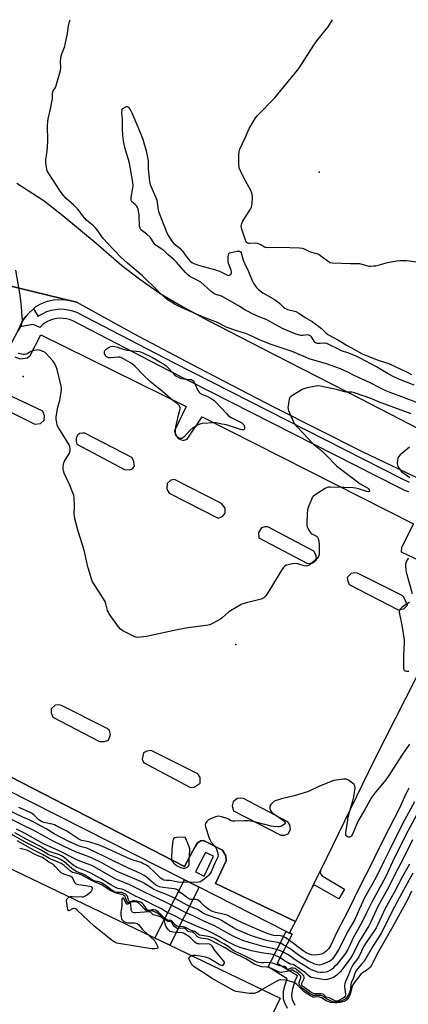
# Model space of a CAD drawing. Units: inches. Extents: x 1237769 to 1243769, y 553453 to 557454.
# Drawn here: x 1239367 to 1239589, y 556890 to 557453 of the extents above; entities that cross this region are included whole.
import ezdxf

# ---------------------------------------------------------------- set-up
doc = ezdxf.new("R2010")
doc.units = ezdxf.units.IN
doc.header["$MEASUREMENT"] = 0
for name, color, linetype in [('BLDG-Footprint', 5, 'Continuous'), ('ELEV-Spot Elevation', 7, 'Continuous'), ('TRANS-Non Street Sidewalk', 7, 'Continuous'), ('TRANS-Parking Lot', 4, 'Continuous'), ('TRANS-Road', 130, 'Continuous'), ('TRANS-Street Sidewalk', 7, 'Continuous'), ('Undefined', 1, 'Continuous')]:
    doc.layers.add(name, color=color, linetype=linetype)

msp = doc.modelspace()

# ---------------------------------------------------------------- linework, layer by layer
at = {"layer": 'BLDG-Footprint', "elevation": 510.49}
msp.add_lwpolyline([(1239227.25, 557032.37), (1239516.07, 556893.53), (1239500.66, 556861.47), (1239489.78, 556866.7), (1239475.65, 556837.3), (1239472.72, 556831.21), (1239459.71, 556804.15), (1239467.25, 556800.52), (1239454.27, 556773.52), (1239120.88, 556933.79)], dxfattribs=at)
at = {"layer": 'ELEV-Spot Elevation'}
for p in [(1239538.35, 557366.06, 532.57), (1239369.18, 557249.28, 527.58), (1239490.72, 557095.99, 527.8)]:
    msp.add_point(p, dxfattribs=at)
at = {"layer": 'TRANS-Non Street Sidewalk'}
for points in [[(1239534.69, 556957.54), (1239539.09, 556966.58), (1239539.07, 556965.37), (1239539.36, 556964.48), (1239540.18, 556963.52), (1239552.96, 556955.98), (1239549.64, 556950.51), (1239536.85, 556957.76), (1239536.19, 556957.98), (1239535.52, 556957.98)], [(1239469.8, 556957.06), (1239452.94, 556923.88), (1239444.39, 556927.99), (1239461.35, 556961.36)]]:
    msp.add_lwpolyline(points, close=True, dxfattribs=at)
msp.add_lwpolyline([(1239520.24, 556887.77), (1239518.63, 556891.22), (1239518.07, 556893), (1239517.94, 556895.05), (1239518.05, 556897.3), (1239518.64, 556900.09), (1239520.04, 556904.7), (1239509.27, 556911.56), (1239519.51, 556931.8), (1239521.34, 556930.87), (1239521.46, 556931.1), (1239523.07, 556930.22), (1239514.33, 556913.62), (1239526, 556906.57), (1239524.55, 556903.33), (1239523.21, 556898.91), (1239522.74, 556896.68), (1239522.66, 556895.09), (1239522.74, 556893.88), (1239523.04, 556892.93), (1239524.57, 556889.64)], dxfattribs=at)
at = {"layer": 'TRANS-Parking Lot'}
for points in [[(1239333.82, 557307.77, 0), (1239399.65, 557291.77, 0), (1239392.67, 557293.2, 0), (1239386.6, 557292.9, 0), (1239382.88, 557292.09, 0), (1239379.06, 557290.58, 0), (1239376.13, 557289.02, 0), (1239375.01, 557287.91, 0), (1239372.49, 557285.41, 0), (1239370.96, 557283.68, 0), (1239369.19, 557281.66, 0), (1239367.21, 557277.73, 0), (1239361.6, 557266.58, 0)], [(1239364.44, 557260.49, 0), (1239367.47, 557259.32, 0), (1239371.71, 557259.9, 0), (1239373.09, 557261.27, 0), (1239379.3, 557273.07, 0), (1239462.34, 557232.1, 0), (1239455.73, 557218.16, 0), (1239456.06, 557216.38, 0), (1239457.88, 557213.69, 0), (1239460.57, 557212.64, 0), (1239462.98, 557213.48, 0), (1239471.43, 557226.27, 0), (1239592.37, 557164.88, 0), (1239585.57, 557151.47, 0), (1239585.28, 557148.9, 0), (1239597.3, 557143.3, 0)], [(1239361.77, 557228.99, 0), (1239375.87, 557221.99, 0), (1239379.01, 557222.4, 0), (1239381.24, 557224.19, 0), (1239381.4, 557226.8, 0), (1239380.45, 557229.36, 0), (1239349.25, 557244.09, 0)], [(1239605.43, 557099.97, 0), (1239570.04, 557030.18, 0), (1239539.09, 556966.58, 0), (1239534.69, 556957.54, 0), (1239524.91, 556937.43, 0), (1239479.12, 556959.29, 0), (1239485.29, 556972.23, 0), (1239485.12, 556975.09, 0), (1239483.18, 556978.29, 0), (1239472.21, 556983.78, 0), (1239470.84, 556983.66, 0), (1239468.94, 556982.52, 0), (1239467.72, 556980.56, 0), (1239466.23, 556977.87, 0), (1239461.44, 556968.98, 0), (1239318.43, 557042.54, 0)]]:
    msp.add_polyline3d(points, dxfattribs=at)
for points in [[(1239427.09, 557195.97, 0), (1239430.22, 557195.93, 0), (1239431.96, 557196.7, 0), (1239432.74, 557198.07, 0), (1239432.27, 557201.17, 0), (1239431.34, 557202.92, 0), (1239404.49, 557216.84, 0), (1239403.14, 557216.81, 0), (1239401.5, 557216.59, 0), (1239400.48, 557215.88, 0), (1239399.45, 557214.24, 0), (1239399.45, 557212.05, 0), (1239399.82, 557210.55, 0)], [(1239452.65, 557182.54, 0), (1239480.59, 557168.2, 0), (1239483.15, 557169.11, 0), (1239484.73, 557171.14, 0), (1239484.69, 557173.85, 0), (1239482.49, 557176.69, 0), (1239455.66, 557190.26, 0), (1239453.59, 557190.02, 0), (1239451.55, 557188.09, 0), (1239451.36, 557184.8, 0)], [(1239503.99, 557156.89, 0), (1239531.66, 557142.29, 0), (1239534.82, 557142.64, 0), (1239536.88, 557144.3, 0), (1239536.79, 557146.93, 0), (1239535.42, 557149.41, 0), (1239509.09, 557163.32, 0), (1239507.32, 557163.32, 0), (1239505.52, 557162.75, 0), (1239503.77, 557160.03, 0)], [(1239555.65, 557130.29, 0), (1239583.52, 557115.68, 0), (1239586.92, 557116.29, 0), (1239588.9, 557118.53, 0), (1239586.91, 557122.98, 0), (1239585.93, 557123.98, 0), (1239560.25, 557136.79, 0), (1239558.89, 557137, 0), (1239556.67, 557136.47, 0), (1239554.49, 557134.27, 0), (1239554.74, 557132.09, 0)], [(1239412.86, 557040.45, 0), (1239415.63, 557040.39, 0), (1239417.99, 557041.29, 0), (1239419.05, 557044.41, 0), (1239418.63, 557046.72, 0), (1239417.25, 557047.83, 0), (1239391.02, 557061.03, 0), (1239389.59, 557061.51, 0), (1239387.41, 557061.15, 0), (1239385.25, 557059.05, 0), (1239385.22, 557056.92, 0), (1239386.18, 557054.31, 0)], [(1239437.98, 557028.51, 0), (1239464.91, 557014.12, 0), (1239466.89, 557014.32, 0), (1239470.36, 557016.52, 0), (1239470.37, 557019.85, 0), (1239468.95, 557021.96, 0), (1239442.27, 557035.24, 0), (1239439.81, 557035, 0), (1239437.94, 557033.86, 0), (1239437.2, 557030.29, 0)], [(1239516.5, 556986.92, 0), (1239518.65, 556986.89, 0), (1239520.6, 556987.69, 0), (1239522.03, 556990.18, 0), (1239521.7, 556992.69, 0), (1239520.48, 556994.51, 0), (1239495.12, 557007.85, 0), (1239493.4, 557008, 0), (1239491.52, 557007.75, 0), (1239489.23, 557005.98, 0), (1239488.61, 557003.7, 0), (1239489.51, 557000.77, 0)]]:
    msp.add_polyline3d(points, close=True, dxfattribs=at)
at = {"layer": 'TRANS-Road'}
for points in [[(1239365.56, 557359.78), (1239381.13, 557349.84), (1239391.9, 557341.42), (1239410.85, 557325.62), (1239425.46, 557313.02), (1239435.86, 557305), (1239447.44, 557296.78), (1239459.82, 557289.58), (1239474.57, 557281.49), (1239512.71, 557261.84), (1239561.9, 557236.7), (1239623.49, 557204.85)], [(1239944.55, 557069.97), (1239922.9, 557075.23), (1239886.79, 557080.07), (1239858.61, 557083.84), (1239833.37, 557087.27), (1239820.54, 557089.1), (1239794.17, 557095.47), (1239778.75, 557100.96), (1239762.82, 557106.67), (1239741.6, 557115.67), (1239713.95, 557130.03), (1239680.49, 557146.78), (1239656.74, 557158.8), (1239600.81, 557188.14), (1239563.15, 557206.1), (1239512.91, 557231.58), (1239469.23, 557254.2), (1239432.45, 557273.57), (1239399.65, 557291.77), (1239333.82, 557307.77)]]:
    msp.add_lwpolyline(points, dxfattribs=at)
at = {"layer": 'TRANS-Street Sidewalk'}
msp.add_lwpolyline([(1239589.68, 557183.3), (1239587.87, 557183.87), (1239582.83, 557186.23), (1239452.65, 557252.55), (1239397.49, 557281.09), (1239395.75, 557281.77), (1239393.93, 557282.23), (1239392.08, 557282.49), (1239390.21, 557282.54), (1239388.35, 557282.38), (1239386.51, 557282), (1239384.73, 557281.42), (1239383.03, 557280.64), (1239381.43, 557279.68), (1239379.95, 557278.54), (1239378.61, 557277.23), (1239374.96, 557279.06), (1239367.21, 557277.73), (1239369.19, 557281.66), (1239370.96, 557283.68), (1239372.49, 557285.41), (1239375.01, 557287.91), (1239377.67, 557283.67), (1239377.79, 557283.61), (1239378.41, 557284.09), (1239380.54, 557285.37), (1239382.79, 557286.4), (1239385.15, 557287.17), (1239387.58, 557287.67), (1239390.04, 557287.89), (1239392.52, 557287.82), (1239394.98, 557287.48), (1239397.38, 557286.86), (1239399.69, 557285.97), (1239455.09, 557257.3), (1239585.17, 557191.03), (1239589.81, 557188.86)], dxfattribs=at)
msp.add_polyline3d([(1239318.43, 557042.54, 0), (1239461.44, 556968.98, 0), (1239466.23, 556977.87, 0), (1239467.72, 556980.56, 0), (1239468.94, 556982.52, 0), (1239470.84, 556983.66, 0), (1239472.21, 556983.78, 0), (1239483.18, 556978.29, 0), (1239485.12, 556975.09, 0), (1239485.29, 556972.23, 0), (1239479.12, 556959.29, 0), (1239524.91, 556937.43, 0), (1239521.46, 556931.1, 0), (1239521.34, 556930.87, 0), (1239519.51, 556931.8, 0), (1239469.8, 556957.06, 0), (1239461.35, 556961.36, 0), (1239403.93, 556990.54, 0), (1239298.66, 557043.61, 0)], dxfattribs=at)
msp.add_polyline3d([(1239467.79, 556965.96, 0), (1239472.72, 556963.49, 0), (1239477.98, 556974.76, 0), (1239473.47, 556976.91, 0)], close=True, dxfattribs=at)
at = {"layer": 'Undefined'}
for points, elevation in [([(1239594.27, 557314.59), (1239588.43, 557315.37), (1239586.64, 557315.44), (1239584.56, 557315.41), (1239582.81, 557315.19), (1239577.31, 557314.21), (1239570.59, 557312.46), (1239569.46, 557312.29), (1239568.03, 557312.2), (1239567.18, 557312.23), (1239566.52, 557312.35), (1239562.97, 557313.41), (1239561.72, 557313.63), (1239556.26, 557313.64), (1239545.92, 557314.08), (1239544.8, 557314.3), (1239544.06, 557314.68), (1239539.43, 557318.19), (1239538.22, 557318.96), (1239537.17, 557319.34), (1239533.53, 557320.34), (1239529.97, 557322.13), (1239528.93, 557322.54), (1239527.21, 557322.75), (1239516.03, 557323.14), (1239509.45, 557322.95), (1239508.27, 557322.99), (1239507.71, 557323.1), (1239507.19, 557323.31), (1239504.7, 557324.81), (1239503.25, 557325.38), (1239501.94, 557325.5), (1239498.58, 557325.27), (1239498.04, 557325.31), (1239497.39, 557325.53), (1239496.85, 557325.97), (1239496.23, 557327.25), (1239494.11, 557333.49), (1239493.92, 557334.35), (1239493.91, 557335.17), (1239494.26, 557336.78), (1239494.81, 557338.09), (1239496.27, 557340.59), (1239499.08, 557344.92), (1239499.73, 557346.2), (1239499.93, 557347.02), (1239500.11, 557348.45), (1239500.37, 557351.34), (1239500.36, 557352.49), (1239499.99, 557354.14), (1239499.39, 557355.73), (1239495.26, 557362.87), (1239493.4, 557366.9), (1239492.76, 557368.54), (1239492.6, 557369.39), (1239492.54, 557370.55), (1239492.49, 557376.11), (1239492.62, 557377.84), (1239493.12, 557379.22), (1239496.18, 557385.73), (1239498.45, 557391.05), (1239500.6, 557394.94), (1239501.97, 557397.22), (1239503.11, 557398.56), (1239513.12, 557408.77), (1239526.09, 557424.48), (1239527.19, 557426.06), (1239535.46, 557438.88), (1239537.69, 557441.97), (1239543.49, 557449.22), (1239545.99, 557453.37)], 532), ([(1239592.71, 557244.29), (1239584.02, 557247.77), (1239581.07, 557249.1), (1239577.95, 557250.69), (1239573.68, 557253.33), (1239571.13, 557254.75), (1239561.88, 557259.71), (1239559.94, 557260.66), (1239555.29, 557262.52), (1239551.18, 557263.95), (1239548.62, 557265.21), (1239544.75, 557267.27), (1239542.71, 557268.1), (1239541.93, 557268.3), (1239541.4, 557268.35), (1239539.04, 557268.07), (1239537.98, 557268.05), (1239537.31, 557268.16), (1239536.85, 557268.34), (1239536.13, 557268.8), (1239535.5, 557269.39), (1239533.99, 557271.96), (1239533.63, 557272.33), (1239532.98, 557272.74), (1239532.5, 557272.92), (1239531.97, 557273), (1239529.1, 557272.68), (1239527.97, 557272.71), (1239527.14, 557272.86), (1239524.72, 557273.66), (1239517.75, 557276.57), (1239513.17, 557278.92), (1239508.56, 557281.61), (1239507.24, 557282.21), (1239503.24, 557283.78), (1239499.58, 557285.43), (1239497.73, 557286.36), (1239495.91, 557287.39), (1239492.64, 557289.56), (1239483.7, 557294.68), (1239482.66, 557295.13), (1239479.43, 557296.22), (1239478.12, 557296.83), (1239476.75, 557297.87), (1239470.68, 557303.2), (1239468.7, 557304.4), (1239465.56, 557305.86), (1239464.36, 557306.63), (1239463.23, 557307.49), (1239462.03, 557308.69), (1239456.8, 557314.7), (1239455.35, 557316.16), (1239454.23, 557317.15), (1239452.02, 557318.89), (1239450.26, 557320.81), (1239449.62, 557321.39), (1239445.74, 557323.81), (1239444.63, 557324.64), (1239444.08, 557325.28), (1239442.61, 557327.79), (1239441.75, 557328.93), (1239439.82, 557330.76), (1239436.96, 557332.87), (1239436.33, 557333.58), (1239436, 557334.27), (1239435.72, 557335.27), (1239435.61, 557336.11), (1239435.57, 557340.25), (1239435.43, 557341.99), (1239435.21, 557343.71), (1239434.9, 557344.98), (1239434.51, 557345.97), (1239433.96, 557346.89), (1239433.24, 557347.67), (1239431.36, 557349.26), (1239431.09, 557349.65), (1239430.88, 557350.27), (1239430.86, 557350.81), (1239430.95, 557351.65), (1239431.97, 557357.09), (1239432.01, 557358.52), (1239431.94, 557360.23), (1239431.4, 557363.66), (1239429.92, 557371.23), (1239429.38, 557373.36), (1239428.22, 557377.05), (1239427.31, 557380.32), (1239426.57, 557384.04), (1239426.24, 557387.14), (1239425.97, 557390.98), (1239425.88, 557396.36), (1239425.67, 557400.19), (1239425.72, 557401.65), (1239425.85, 557402.47), (1239427.82, 557403.55), (1239428.39, 557403.7), (1239428.62, 557403.68), (1239429.04, 557403.46), (1239429.43, 557403.09), (1239430.33, 557401.94), (1239431.28, 557400.09), (1239434.82, 557392.02), (1239437.56, 557384.94), (1239438.18, 557383.01), (1239439.47, 557378.4), (1239440.45, 557373.8), (1239440.61, 557372.44), (1239440.67, 557368.14), (1239441.5, 557360.86), (1239441.87, 557359.05), (1239442.36, 557357.69), (1239444.8, 557352.08), (1239445.51, 557350.22), (1239445.8, 557348.89), (1239446.36, 557344.34), (1239446.86, 557342.64), (1239451.35, 557331.54), (1239452.2, 557329.76), (1239453.33, 557327.85), (1239454.14, 557326.7), (1239455.35, 557325.39), (1239458.68, 557322.63), (1239459.97, 557321.43), (1239460.55, 557320.69), (1239461.98, 557318.41), (1239462.68, 557317.45), (1239464.45, 557315.44), (1239465.53, 557314.51), (1239466.72, 557313.9), (1239470.03, 557312.69), (1239478.51, 557310.39), (1239481.36, 557309.44), (1239482.94, 557308.79), (1239485.71, 557307.34), (1239486.48, 557307.13), (1239487.22, 557307.28), (1239487.86, 557307.69), (1239488.13, 557308.09), (1239488.28, 557308.83), (1239488.26, 557309.36), (1239488.09, 557310.09), (1239486.89, 557312.91), (1239486.57, 557313.99), (1239486.48, 557315.16), (1239486.47, 557317.83), (1239486.52, 557318.68), (1239486.7, 557319.43), (1239486.82, 557319.62), (1239487.19, 557319.91), (1239488.19, 557320.26), (1239491.59, 557320.99), (1239492.4, 557321.05), (1239492.89, 557320.97), (1239493.39, 557320.62), (1239493.79, 557320.04), (1239494.08, 557319.23), (1239494.74, 557316.62), (1239495.2, 557315.27), (1239495.88, 557313.71), (1239497.98, 557309.34), (1239500.08, 557304.24), (1239501.15, 557302.23), (1239502.54, 557300.11), (1239503.64, 557299), (1239506.28, 557297.05), (1239512.8, 557293.26), (1239514.69, 557292), (1239516, 557290.97), (1239517.97, 557288.99), (1239518.87, 557288.3), (1239519.63, 557287.89), (1239520.4, 557287.62), (1239525, 557286.43), (1239526.71, 557285.57), (1239530.47, 557283.02), (1239534.45, 557280.63), (1239536.46, 557279.22), (1239539.75, 557276.72), (1239542.2, 557274.22), (1239543.38, 557273.27), (1239549.1, 557270.3), (1239551.38, 557268.99), (1239554.07, 557267.27), (1239556.85, 557265.61), (1239563.1, 557262.22), (1239564.87, 557261.43), (1239572.06, 557258.63), (1239576.38, 557257.34), (1239578.16, 557256.69), (1239581.78, 557254.9), (1239588.65, 557251.76), (1239591.12, 557250.49)], 532), ([(1239591.89, 556965.11), (1239585.57, 556953.35), (1239580.12, 556943.4), (1239575.57, 556934.06), (1239573.59, 556930.49), (1239568.94, 556923.05), (1239564.59, 556915.4), (1239564.16, 556914.79), (1239562.54, 556913.03), (1239560.46, 556910.59), (1239559.76, 556909.67), (1239559.37, 556909), (1239558.86, 556907.77), (1239557.94, 556904.92), (1239556.76, 556902.29), (1239556.53, 556901.25), (1239556.31, 556898.99), (1239556.13, 556897.94), (1239555.77, 556896.91), (1239555.1, 556895.57), (1239554.18, 556894.1), (1239553.66, 556893.5), (1239553.19, 556893.1), (1239551.36, 556892.16), (1239549.44, 556891.47), (1239548.61, 556891.34), (1239547.78, 556891.31), (1239546.33, 556891.56), (1239545.25, 556891.96), (1239542.64, 556893.19), (1239540.31, 556894.71), (1239539.61, 556895.06), (1239538.83, 556895.18), (1239536.09, 556895.1), (1239535.08, 556895.2), (1239534.06, 556895.62), (1239532.36, 556896.67), (1239528.96, 556899.2), (1239528.04, 556900.1), (1239527.38, 556900.92), (1239526.95, 556901.82), (1239526.89, 556902.5), (1239527.09, 556903.21), (1239527.95, 556905.22), (1239527.97, 556905.69), (1239527.86, 556906.1), (1239527.43, 556906.72), (1239526.42, 556907.63), (1239525.28, 556908.44), (1239524.08, 556909.13), (1239523.1, 556909.53), (1239522.34, 556909.57), (1239520.01, 556908.89), (1239517.76, 556908.4), (1239517.16, 556908.32), (1239516.62, 556908.36), (1239515.81, 556908.55), (1239514.75, 556908.92), (1239511.13, 556910.62), (1239509.51, 556911.19), (1239508.42, 556911.4), (1239505.68, 556911.54), (1239503.44, 556912.23), (1239501.3, 556913.14), (1239498, 556915.22), (1239496.4, 556916.14), (1239489.09, 556919.67), (1239487.87, 556920.38), (1239484.75, 556922.43), (1239479.21, 556925.2), (1239476.32, 556926.86), (1239474.94, 556927.34), (1239470.84, 556927.86), (1239469.5, 556928.22), (1239468.84, 556928.69), (1239467.34, 556930.47), (1239466.73, 556930.99), (1239465.99, 556931.29), (1239464.33, 556931.55), (1239463.57, 556931.79), (1239463.18, 556932.08), (1239462.13, 556933.14), (1239461.55, 556933.5), (1239460.53, 556933.66), (1239457.77, 556933.44), (1239457.25, 556933.54), (1239456.77, 556933.74), (1239455.87, 556934.32), (1239455.3, 556934.86), (1239455, 556935.3), (1239454.44, 556936.57), (1239454.18, 556936.95), (1239453.84, 556937.22), (1239453.28, 556937.37), (1239452.14, 556937.43), (1239451.46, 556937.69), (1239449.06, 556939.69), (1239446.89, 556941.38), (1239445.18, 556942.56), (1239443.92, 556943.26), (1239442.9, 556943.49), (1239440.55, 556943.29), (1239440.08, 556943.36), (1239439.62, 556943.59), (1239438.58, 556944.49), (1239436.26, 556947.03), (1239435.42, 556947.71), (1239434.5, 556948.27), (1239433.54, 556948.63), (1239432.54, 556948.77), (1239431.44, 556948.61), (1239429.71, 556948.07), (1239429.35, 556948.05), (1239429.17, 556948.12), (1239428.86, 556948.43), (1239428.46, 556949.1), (1239427.76, 556950.99), (1239427.4, 556951.69), (1239426.92, 556952.22), (1239426.32, 556952.63), (1239425.38, 556952.99), (1239422.35, 556953.65), (1239421.03, 556954.15), (1239418.89, 556955.26), (1239414.41, 556958.26), (1239413.14, 556958.85), (1239409.9, 556960.1), (1239408.65, 556960.67), (1239403.18, 556963.76), (1239401.37, 556964.51), (1239398.27, 556965.26), (1239397.47, 556965.54), (1239396.3, 556966.34), (1239392.54, 556969.54), (1239390.9, 556970.69), (1239389.83, 556971.2), (1239385.46, 556972.9), (1239383.91, 556973.61), (1239380.15, 556975.84), (1239375.26, 556978.27), (1239365.7, 556983.55)], 514), ([(1239395.5, 556951.49), (1239396.14, 556951.73), (1239397.23, 556951.85), (1239402.88, 556951.52), (1239403.43, 556951.56), (1239403.96, 556951.73), (1239404.73, 556952.13), (1239406.24, 556953.12), (1239407.91, 556954.41), (1239408.27, 556954.85), (1239408.64, 556955.58), (1239408.8, 556956.32), (1239408.73, 556956.71), (1239408.55, 556956.98), (1239408.28, 556957.2), (1239407.38, 556957.53), (1239400.95, 556958.42), (1239400.12, 556958.61), (1239399.61, 556958.8), (1239399.22, 556959.07), (1239398.88, 556959.45), (1239397.8, 556961.82), (1239397.54, 556962.25), (1239397.13, 556962.73), (1239396.05, 556963.34), (1239392.46, 556964.6), (1239390.93, 556965.35), (1239390.06, 556966.12), (1239387.49, 556968.98), (1239386.44, 556970), (1239383.91, 556971.5), (1239380.16, 556973.98), (1239379.13, 556974.5), (1239376.48, 556975.63), (1239371.74, 556978.02), (1239370.63, 556978.39), (1239367.95, 556978.94), (1239367.19, 556979.22)], 512), ([(1239440.7, 556929.76), (1239443.8, 556926.99), (1239444.55, 556926.17), (1239445.26, 556924.93), (1239445.98, 556923.39), (1239446.18, 556922.7), (1239446.13, 556922.34), (1239446.01, 556922.21), (1239445.39, 556921.96), (1239444.57, 556921.84), (1239443.69, 556921.8), (1239442.49, 556921.91), (1239423.96, 556924.79), (1239422.72, 556925.05), (1239421.88, 556925.38), (1239421.18, 556925.79), (1239420.23, 556926.48), (1239409.8, 556934.74), (1239400.06, 556943.91), (1239399.19, 556944.64), (1239398.51, 556944.97), (1239398.05, 556944.95), (1239397.33, 556944.64), (1239395.7, 556943.66), (1239395.32, 556943.55), (1239395.03, 556943.67), (1239394.76, 556944.25), (1239394.59, 556945.06), (1239394.1, 556948.01), (1239393.99, 556949.44), (1239394.08, 556949.96), (1239394.3, 556950.4), (1239394.81, 556950.98), (1239395.5, 556951.49)], 512), ([(1239465.41, 556917.88), (1239466.45, 556918.23), (1239467.81, 556918.24), (1239471.6, 556917.71), (1239473.26, 556917.29), (1239474.86, 556916.74), (1239475.9, 556916.28), (1239480.8, 556913.22), (1239481.86, 556912.7), (1239482.65, 556912.44), (1239483.14, 556912.39), (1239483.54, 556912.52), (1239483.98, 556913), (1239484.25, 556913.63), (1239484.24, 556914.27), (1239483.93, 556914.85), (1239480.09, 556919.35), (1239479.04, 556920.73), (1239477.24, 556923.36), (1239476.69, 556924), (1239476.3, 556924.31), (1239475.71, 556924.56), (1239474.88, 556924.68), (1239470.19, 556924.53), (1239469.33, 556924.61), (1239468.84, 556924.74), (1239468.15, 556925.03), (1239467.36, 556925.57), (1239465, 556927.88), (1239463.62, 556929.03), (1239462.39, 556929.82), (1239460.77, 556930.72), (1239459.8, 556931), (1239457.65, 556931.11), (1239454.81, 556931.43), (1239454, 556931.57), (1239453.26, 556931.83), (1239452.81, 556932.15), (1239452.22, 556932.76), (1239451, 556934.4), (1239450.57, 556935.44), (1239450, 556937.87), (1239449.64, 556938.57), (1239449.23, 556939.05), (1239448.3, 556939.66), (1239446.61, 556940.43), (1239443.59, 556941.28), (1239443.14, 556941.57), (1239441.99, 556942.71), (1239441.57, 556942.98), (1239441.19, 556943.08), (1239440.69, 556943.08), (1239438.47, 556942.78), (1239433.42, 556942.47), (1239432.57, 556942.5), (1239432.06, 556942.64), (1239431.67, 556942.89), (1239431.35, 556943.24), (1239431.01, 556943.93), (1239430.85, 556944.8), (1239430.64, 556947.13), (1239430.45, 556947.75), (1239430.33, 556947.86), (1239430.04, 556947.87), (1239429.08, 556947.36), (1239428.7, 556947.3), (1239428.54, 556947.37), (1239427.97, 556948.08), (1239426.64, 556950.54), (1239426.3, 556950.86), (1239426, 556950.93), (1239425.88, 556950.88), (1239425.72, 556950.6), (1239425.66, 556950.15), (1239425.61, 556946.49), (1239425.12, 556943.97), (1239424.99, 556942.79), (1239425.03, 556941.36), (1239425.16, 556939.95), (1239425.35, 556939.16), (1239425.6, 556938.69), (1239426.16, 556938.07), (1239426.81, 556937.52), (1239427.52, 556937.05), (1239428.02, 556936.83), (1239428.84, 556936.69), (1239432.84, 556936.62), (1239433.65, 556936.51), (1239434.4, 556936.26), (1239435.23, 556935.56), (1239437.47, 556932.9), (1239440.7, 556929.76)], 512), ([(1239591.22, 556954.76), (1239588.87, 556949.79), (1239584.7, 556942.31), (1239579.8, 556933.27), (1239571.48, 556918.58), (1239568.27, 556912.31), (1239567.54, 556911.25), (1239566.78, 556910.52), (1239565.46, 556909.52), (1239563.16, 556908.01), (1239562.29, 556907.28), (1239558.36, 556902.34), (1239557.68, 556901.2), (1239557.24, 556900.23), (1239556.39, 556896.69), (1239555.96, 556895.39), (1239555.34, 556894.19), (1239554.55, 556893.05), (1239553.97, 556892.44), (1239553.52, 556892.08), (1239552.8, 556891.69), (1239552.04, 556891.41), (1239550.41, 556891.09), (1239548.45, 556890.9), (1239547.33, 556890.87), (1239545.04, 556891.2), (1239543.38, 556891.65), (1239542.51, 556892.07), (1239539.78, 556893.74), (1239538.67, 556894.23), (1239537.76, 556894.3), (1239535.69, 556894.08), (1239534.92, 556894.18), (1239533.39, 556894.92), (1239530.91, 556896.46), (1239529.84, 556897.22), (1239528.26, 556898.67), (1239525.67, 556901.46), (1239524.73, 556902.2), (1239523.96, 556902.55), (1239522.86, 556902.89), (1239520.05, 556903.65), (1239518.94, 556903.86), (1239516.41, 556904.08), (1239515.87, 556904.02), (1239515.35, 556903.85), (1239513.81, 556903.05), (1239505.74, 556898.49)], 512), ([(1239505.74, 556898.49), (1239503.33, 556897.08), (1239502.28, 556896.57), (1239501.44, 556896.33), (1239500, 556896.19), (1239498.58, 556896.27), (1239492.13, 556897.17), (1239491.01, 556897.38), (1239489.83, 556897.84), (1239476.83, 556905.12), (1239472.13, 556908.21), (1239468.68, 556910.37), (1239466.76, 556911.76), (1239465.9, 556912.57), (1239465.41, 556913.25), (1239464.32, 556915.25), (1239463.97, 556916.22), (1239463.98, 556916.65), (1239464.19, 556917.02), (1239464.75, 556917.49), (1239465.41, 556917.88)], 512)]:
    msp.add_lwpolyline(points, dxfattribs=dict(at, elevation=elevation))
for points, elevation in [([(1239494.67, 557218.67), (1239494.16, 557218.7), (1239493.36, 557218.9), (1239485.35, 557221.58), (1239482.86, 557222), (1239480.31, 557222.64), (1239479.44, 557222.72), (1239478.28, 557222.71), (1239471.56, 557222.37), (1239470.71, 557222.22), (1239469.61, 557221.79), (1239467.48, 557220.7), (1239466.21, 557219.92), (1239464.56, 557218.42), (1239461.19, 557214.78), (1239460.34, 557214.04), (1239459.9, 557213.82), (1239459.25, 557213.7), (1239458.79, 557213.77), (1239458.06, 557214.11), (1239457.18, 557214.78), (1239456.66, 557215.39), (1239456.29, 557216.34), (1239456.2, 557217.41), (1239456.26, 557218.78), (1239456.54, 557220.48), (1239457.91, 557227.09), (1239458.72, 557230), (1239458.87, 557230.83), (1239458.87, 557231.37), (1239458.74, 557231.89), (1239458.5, 557232.38), (1239458.02, 557233.06), (1239457.41, 557233.64), (1239454.69, 557235.56), (1239448.69, 557240.78), (1239445.19, 557243.52), (1239441.82, 557246.32), (1239437.81, 557250.23), (1239433.27, 557254.92), (1239431.74, 557256.22), (1239430.6, 557257), (1239426.49, 557259.45), (1239424.96, 557260.16), (1239424.42, 557260.27), (1239423.58, 557260.3), (1239419.24, 557259.85), (1239418.16, 557259.98), (1239417.41, 557260.23), (1239416.85, 557260.59), (1239416.48, 557260.94), (1239415.97, 557261.63), (1239415.73, 557262.13), (1239415.62, 557262.93), (1239415.72, 557263.47), (1239415.93, 557263.97), (1239416.69, 557264.8), (1239418.37, 557266.01), (1239419.39, 557266.47), (1239420.2, 557266.52), (1239421.32, 557266.38), (1239423.29, 557265.98), (1239424.11, 557265.72), (1239426.29, 557264.82), (1239428.42, 557264.28), (1239430.09, 557264.04), (1239435.41, 557263.57), (1239436.33, 557263.28), (1239438.02, 557262.64), (1239443.1, 557260.08), (1239449.91, 557256.04), (1239450.85, 557255.33), (1239452.37, 557253.9), (1239455.79, 557250.2), (1239456.47, 557249.65), (1239457.22, 557249.19), (1239458.55, 557248.55), (1239459.66, 557248.18), (1239460.8, 557248), (1239464.57, 557247.61), (1239465.4, 557247.45), (1239465.89, 557247.25), (1239466.43, 557246.8), (1239466.87, 557246.07), (1239468.82, 557241.7), (1239469.63, 557240.55), (1239470.39, 557239.74), (1239471.34, 557239.14), (1239474.57, 557237.79), (1239477.14, 557236.39), (1239478.37, 557235.62), (1239479.42, 557234.66), (1239485.42, 557228), (1239486.67, 557226.76), (1239487.53, 557226.14), (1239488.52, 557225.59), (1239493.46, 557223.18), (1239494.18, 557222.71), (1239494.82, 557222.15), (1239495.37, 557221.52), (1239495.63, 557221.06), (1239495.77, 557220.08), (1239495.66, 557219.38), (1239495.46, 557219.01), (1239495.11, 557218.77)], 530), ([(1239461.74, 556985.8), (1239456.78, 556985.44), (1239455.98, 556985.3), (1239455.34, 556984.98), (1239454.99, 556984.34), (1239454.79, 556983.52), (1239454.13, 556978.81), (1239453.91, 556973.42), (1239454, 556972.6), (1239454.18, 556972.11), (1239454.66, 556971.44), (1239455.24, 556970.82), (1239456.76, 556969.5), (1239459.06, 556968.28), (1239460.43, 556967.89), (1239460.98, 556967.88), (1239461.77, 556968.05), (1239462.55, 556968.33), (1239463.24, 556968.69), (1239463.61, 556969.02), (1239463.82, 556969.38), (1239464.01, 556970.28), (1239464.08, 556973.03), (1239464.53, 556977.94), (1239464.51, 556979.11), (1239463.98, 556980.73)], 526)]:
    msp.add_lwpolyline(points, close=True, dxfattribs=dict(at, elevation=elevation))
for points in [[(1239601.64, 557231.56, 530), (1239587.14, 557237.13, 530), (1239579.02, 557240.11, 530), (1239576.24, 557241.21, 530), (1239573.48, 557242.51, 530), (1239567.59, 557245.64, 530), (1239558.47, 557249.75, 530), (1239554.78, 557251.81, 530), (1239550.71, 557253.67, 530), (1239542.68, 557256.43, 530), (1239532.73, 557259.41, 530), (1239530.94, 557260.1, 530), (1239523.02, 557263.55, 530), (1239516.62, 557265.58, 530), (1239510.46, 557267.7, 530), (1239504.32, 557270.3, 530), (1239498.2, 557273.13, 530), (1239496.24, 557273.82, 530), (1239491.34, 557275.34, 530), (1239485.17, 557277.57, 530), (1239483.85, 557278.19, 530), (1239480.36, 557280.1, 530), (1239472.65, 557283.03, 530), (1239458.71, 557289.12, 530), (1239456.14, 557290.46, 530), (1239453.92, 557291.77, 530), (1239451.76, 557293.18, 530), (1239450.39, 557294.22, 530), (1239445.69, 557298.91, 530), (1239437.4, 557306.87, 530), (1239428.9, 557314.09, 530), (1239425.06, 557317.62, 530), (1239421.12, 557321.56, 530), (1239417.4, 557325.48, 530), (1239415.18, 557328.01, 530), (1239413.95, 557329.56, 530), (1239411.41, 557333.2, 530), (1239410.47, 557334.35, 530), (1239409.42, 557335.39, 530), (1239406.46, 557337.73, 530), (1239405.39, 557338.71, 530), (1239403.02, 557341.39, 530), (1239401.21, 557343.99, 530), (1239400.29, 557345.12, 530), (1239398.21, 557347.23, 530), (1239393.82, 557351.18, 530), (1239392.44, 557352.7, 530), (1239390.94, 557354.51, 530), (1239390.07, 557355.68, 530), (1239383.45, 557365.95, 530), (1239382.9, 557366.98, 530), (1239382.62, 557367.81, 530), (1239382.23, 557370.14, 530), (1239382.08, 557371.9, 530), (1239382.19, 557373.33, 530), (1239382.8, 557377.92, 530), (1239383.23, 557383.81, 530), (1239383.25, 557385.56, 530), (1239383.1, 557391.35, 530), (1239383.14, 557393.07, 530), (1239383.51, 557396.75, 530), (1239384.82, 557402.38, 530), (1239385.86, 557408.26, 530), (1239386, 557409.44, 530), (1239385.97, 557411.5, 530), (1239386.04, 557412.06, 530), (1239386.34, 557412.77, 530), (1239387.62, 557414.61, 530), (1239388.1, 557415.66, 530), (1239390.44, 557424.28, 530), (1239390.67, 557425.71, 530), (1239390.58, 557429.67, 530), (1239390.82, 557432.54, 530), (1239391.24, 557433.93, 530), (1239392.82, 557437.75, 530), (1239393.24, 557439.16, 530), (1239394.55, 557445.52, 530), (1239395.03, 557449.94, 530), (1239395.44, 557451.65, 530), (1239396.01, 557453.39, 530)], [(1239365.87, 557274.78, 528), (1239367.28, 557276.71, 528), (1239368, 557278.2, 528), (1239368.63, 557280.43, 528), (1239368.7, 557281.58, 528), (1239368.6, 557283.33, 528), (1239368.14, 557289.17, 528), (1239367.45, 557295.82, 528), (1239364.95, 557310.02, 528)], [(1239591.01, 557227.91, 528), (1239579.51, 557232.06, 528), (1239572.26, 557234.83, 528), (1239568.55, 557236.4, 528), (1239558.63, 557239.97, 528), (1239557.16, 557240.26, 528), (1239554.09, 557240.3, 528), (1239552.81, 557240.45, 528), (1239548.27, 557241.73, 528), (1239540.03, 557243.55, 528), (1239538.16, 557243.83, 528), (1239536.45, 557243.68, 528), (1239531.55, 557242.72, 528), (1239530.13, 557242.39, 528), (1239529.06, 557241.96, 528), (1239522.29, 557237.82, 528), (1239521.51, 557237.06, 528), (1239521.2, 557236.31, 528), (1239520.99, 557235.2, 528), (1239520.64, 557232.31, 528), (1239520.59, 557231.45, 528), (1239520.67, 557230.61, 528), (1239520.91, 557229.8, 528), (1239521.44, 557228.48, 528), (1239523.51, 557223.67, 528), (1239524.27, 557222.2, 528), (1239525.06, 557221.23, 528), (1239529.64, 557216.4, 528), (1239534.15, 557211.44, 528), (1239535.25, 557210.46, 528), (1239539.97, 557206.7, 528), (1239544.01, 557202.69, 528), (1239546.83, 557199.61, 528), (1239548.3, 557198.24, 528), (1239550.03, 557196.77, 528), (1239560.09, 557189.1, 528), (1239561.85, 557187.92, 528), (1239564.99, 557186.15, 528), (1239566, 557185.5, 528), (1239566.61, 557184.94, 528), (1239567.06, 557184.36, 528), (1239567.28, 557183.81, 528), (1239567.18, 557183.54, 528), (1239566.68, 557183.34, 528), (1239565.68, 557183.43, 528), (1239560.89, 557184.95, 528), (1239559.24, 557185.31, 528), (1239557.83, 557185.51, 528), (1239552.58, 557185.78, 528), (1239544.86, 557186.02, 528), (1239543.73, 557185.99, 528), (1239542.92, 557185.8, 528), (1239541.9, 557185.27, 528), (1239536.16, 557181.56, 528), (1239535.01, 557180.67, 528), (1239534.51, 557179.99, 528), (1239534.01, 557178.95, 528), (1239532.14, 557174.3, 528), (1239531.7, 557172.91, 528), (1239531.52, 557170.88, 528), (1239531.35, 557165.59, 528), (1239531.37, 557164.14, 528), (1239531.54, 557163.32, 528), (1239531.88, 557162.56, 528), (1239532.88, 557160.84, 528), (1239533.69, 557159.7, 528), (1239534.07, 557159.32, 528), (1239534.55, 557159.01, 528), (1239536.16, 557158.3, 528), (1239536.87, 557157.9, 528), (1239537.52, 557157.26, 528), (1239537.88, 557156.53, 528), (1239538.28, 557154.87, 528), (1239538.38, 557153.4, 528), (1239538.4, 557147.76, 528), (1239538.31, 557146.91, 528), (1239538.09, 557146.26, 528), (1239537.5, 557145.39, 528), (1239536.21, 557144.18, 528), (1239533.04, 557141.51, 528), (1239532.32, 557141.05, 528), (1239531.8, 557140.86, 528), (1239530.95, 557140.77, 528), (1239529.79, 557140.86, 528), (1239526.26, 557142.02, 528), (1239524.58, 557142.3, 528), (1239523.16, 557142.14, 528), (1239520.6, 557141.57, 528), (1239519.51, 557141.24, 528), (1239518.79, 557140.83, 528), (1239517.81, 557139.79, 528), (1239516.6, 557138.12, 528), (1239511.22, 557128.95, 528), (1239508.26, 557124.33, 528), (1239507.41, 557123.19, 528), (1239506.53, 557122.45, 528), (1239506.03, 557122.18, 528), (1239505.22, 557121.89, 528), (1239496.16, 557119.63, 528), (1239495.04, 557119.29, 528), (1239494.25, 557118.95, 528), (1239487.69, 557115.23, 528), (1239486.56, 557114.36, 528), (1239483.09, 557111.35, 528), (1239481.92, 557110.52, 528), (1239477.43, 557107.86, 528), (1239476.67, 557107.47, 528), (1239475.87, 557107.16, 528), (1239473.87, 557106.81, 528), (1239463.27, 557105.48, 528), (1239457.18, 557104.4, 528), (1239439.74, 557100.53, 528), (1239434.49, 557099.98, 528), (1239433.65, 557100.04, 528), (1239432.56, 557100.44, 528), (1239426.23, 557103.83, 528), (1239424.75, 557104.79, 528), (1239423.63, 557106.12, 528), (1239418.42, 557113.49, 528), (1239417.87, 557114.44, 528), (1239417.48, 557115.36, 528), (1239416.5, 557119.28, 528), (1239415.97, 557120.62, 528), (1239412.5, 557126.17, 528), (1239409.53, 557130.58, 528), (1239408.79, 557131.84, 528), (1239408.19, 557133.51, 528), (1239406.38, 557139.78, 528), (1239405.79, 557142.09, 528), (1239404.13, 557149.97, 528), (1239400.62, 557160.71, 528), (1239398.72, 557167.91, 528), (1239398.35, 557171.07, 528), (1239398.54, 557174.38, 528), (1239398.54, 557175.54, 528), (1239398.34, 557179.9, 528), (1239398.12, 557181.32, 528), (1239397.63, 557182.69, 528), (1239395.85, 557187.01, 528), (1239392.62, 557193.88, 528), (1239392.15, 557195.23, 528), (1239392.07, 557196.09, 528), (1239392.11, 557197.56, 528), (1239392.24, 557199.02, 528), (1239392.42, 557199.86, 528), (1239393.03, 557201.15, 528), (1239395.02, 557204.38, 528), (1239395.57, 557205.4, 528), (1239396.03, 557206.79, 528), (1239396.11, 557207.95, 528), (1239395.93, 557209.02, 528), (1239395.52, 557210.07, 528), (1239389.56, 557219.66, 528), (1239388.67, 557221.5, 528), (1239388.35, 557222.94, 528), (1239388.11, 557224.72, 528), (1239388.07, 557225.9, 528), (1239388.53, 557229.67, 528), (1239388.9, 557231.67, 528), (1239390.15, 557235.77, 528), (1239390.96, 557240.36, 528), (1239391.12, 557242.08, 528), (1239391.02, 557242.96, 528), (1239390.7, 557244.42, 528), (1239388.63, 557253.17, 528), (1239388.11, 557254.86, 528), (1239387.11, 557256.86, 528), (1239386.16, 557258.27, 528), (1239382.38, 557262.45, 528), (1239381.72, 557263.02, 528), (1239380.98, 557263.45, 528), (1239378.45, 557264.26, 528), (1239377.59, 557264.42, 528), (1239376.74, 557264.41, 528), (1239375.32, 557264.14, 528), (1239373.65, 557263.65, 528), (1239372.89, 557263.27, 528), (1239371.5, 557262.28, 528), (1239370.81, 557261.97, 528), (1239370.04, 557261.86, 528), (1239369.2, 557261.91, 528), (1239366.34, 557262.39, 528)], [(1239589.99, 557208.81, 526), (1239588.84, 557207.89, 526), (1239584.77, 557204.4, 526), (1239583.78, 557203.36, 526), (1239583.44, 557202.63, 526), (1239583.24, 557201.54, 526), (1239583.08, 557199.56, 526), (1239583.16, 557198.46, 526), (1239583.47, 557197.69, 526), (1239583.9, 557196.94, 526), (1239585.11, 557195.33, 526), (1239585.76, 557194.76, 526), (1239588.37, 557192.89, 526), (1239590.17, 557191.48, 526)], [(1239589.47, 557145.1, 526), (1239589.07, 557144.88, 526), (1239588.65, 557144.29, 526), (1239588.12, 557143.04, 526), (1239587.82, 557141.96, 526), (1239587.75, 557141.13, 526), (1239587.79, 557140.28, 526), (1239588.21, 557137.39, 526), (1239591.55, 557125.14, 526)], [(1239590.07, 557120.13, 526), (1239586.47, 557117.73, 526), (1239585.65, 557117.09, 526), (1239584.78, 557116.1, 526), (1239584.38, 557115.37, 526), (1239584.23, 557114.85, 526), (1239584.21, 557114.3, 526), (1239584.32, 557113.44, 526), (1239585.72, 557107.04, 526), (1239586.93, 557098.52, 526), (1239586.96, 557097.03, 526), (1239586.67, 557089.39, 526), (1239586.66, 557082.47, 526), (1239586.82, 557081.42, 526), (1239587.08, 557081.05, 526), (1239587.5, 557080.84, 526), (1239588.28, 557080.73, 526), (1239589.72, 557080.74, 526)], [(1239590.05, 557038.98, 526), (1239586.14, 557033.1, 526), (1239582.16, 557027.33, 526), (1239578.34, 557021.01, 526), (1239576.53, 557018.58, 526), (1239570.57, 557011.45, 526), (1239568.34, 557008.38, 526), (1239564.36, 557001.21, 526), (1239560.81, 556995.09, 526), (1239557.46, 556987.42, 526), (1239556.86, 556986.48, 526), (1239556.28, 556985.96, 526), (1239555.85, 556985.73, 526), (1239555.42, 556985.64, 526), (1239554.98, 556985.75, 526), (1239554.37, 556986.17, 526), (1239554.01, 556986.54, 526), (1239553.75, 556986.97, 526), (1239553.63, 556987.5, 526), (1239553.63, 556988.35, 526), (1239554.53, 556994.36, 526), (1239555.08, 556997.07, 526), (1239556.04, 557000.68, 526), (1239557.57, 557005.79, 526), (1239558.24, 557008.77, 526), (1239558.89, 557012.6, 526), (1239558.94, 557014.02, 526), (1239558.79, 557015.08, 526), (1239558.39, 557015.76, 526), (1239557.54, 557016.55, 526), (1239555.13, 557018.34, 526), (1239554.11, 557018.84, 526), (1239553.28, 557018.92, 526), (1239552.42, 557018.86, 526), (1239546.88, 557018.07, 526), (1239545.19, 557017.52, 526), (1239538.32, 557014.66, 526), (1239533.11, 557012.22, 526), (1239531.77, 557011.68, 526), (1239524.16, 557009.33, 526), (1239516.89, 557007.67, 526), (1239513.29, 557006.46, 526), (1239512.5, 557006.1, 526), (1239512.03, 557005.78, 526), (1239510.82, 557004.48, 526), (1239510.34, 557003.76, 526), (1239510.15, 557003.25, 526), (1239510.12, 557002.75, 526), (1239510.25, 557001.97, 526), (1239510.74, 557000.77, 526), (1239511.18, 557000.22, 526), (1239512, 556999.49, 526), (1239517.93, 556995.25, 526), (1239518.57, 556994.72, 526), (1239518.99, 556994.14, 526), (1239518.99, 556993.63, 526), (1239518.57, 556993.09, 526), (1239517.45, 556992.31, 526), (1239516.44, 556991.83, 526), (1239515.61, 556991.65, 526), (1239514.73, 556991.63, 526), (1239512.38, 556991.75, 526), (1239510.92, 556991.91, 526), (1239503, 556994.07, 526), (1239500.42, 556994.63, 526), (1239497.76, 556995, 526), (1239495.6, 556995.11, 526), (1239490.28, 556994.88, 526), (1239488.83, 556994.91, 526), (1239488.04, 556995.12, 526), (1239486.5, 556996.1, 526), (1239485.72, 556996.45, 526), (1239482.56, 556997.31, 526), (1239480.82, 556997.65, 526), (1239479.98, 556997.62, 526), (1239479.16, 556997.37, 526), (1239475.14, 556995.53, 526), (1239474.5, 556995.08, 526), (1239474.11, 556994.67, 526), (1239473.4, 556993.49, 526), (1239473.25, 556992.7, 526), (1239473.44, 556991.6, 526), (1239475.33, 556985.7, 526), (1239475.85, 556984.33, 526), (1239476.75, 556982.92, 526), (1239478.71, 556980.63, 526), (1239479.16, 556979.94, 526), (1239479.64, 556978.85, 526), (1239480.24, 556977.15, 526), (1239480.56, 556976.02, 526), (1239480.65, 556975.46, 526), (1239480.55, 556974.65, 526), (1239480.25, 556973.88, 526), (1239478.74, 556970.79, 526), (1239477.33, 556967.26, 526), (1239476.67, 556965.94, 526), (1239476.04, 556964.94, 526), (1239475.3, 556964.04, 526), (1239474.48, 556963.2, 526), (1239471.93, 556961.15, 526), (1239470.46, 556960.19, 526), (1239469.38, 556959.88, 526), (1239468.52, 556959.84, 526), (1239465.01, 556959.96, 526), (1239458.9, 556959.76, 526), (1239457.67, 556959.94, 526), (1239454.16, 556960.77, 526), (1239453.06, 556960.87, 526), (1239450.9, 556960.93, 526), (1239449.65, 556961.17, 526), (1239448.65, 556961.64, 526), (1239447.79, 556962.28, 526), (1239444.28, 556965.73, 526), (1239441.06, 556968.68, 526), (1239439.64, 556969.62, 526), (1239437.64, 556970.71, 526), (1239436.58, 556971.13, 526), (1239432.67, 556972.3, 526), (1239430.5, 556973.15, 526), (1239424.98, 556975.54, 526), (1239417.59, 556979.04, 526), (1239413.15, 556980.91, 526), (1239410.89, 556981.69, 526), (1239407.21, 556982.81, 526), (1239405.78, 556983.16, 526), (1239403.6, 556983.54, 526), (1239402.55, 556983.85, 526), (1239401, 556984.65, 526), (1239394.07, 556989.23, 526), (1239388.09, 556992.27, 526), (1239387.04, 556992.72, 526), (1239385.68, 556993.17, 526), (1239380.98, 556994.12, 526), (1239379.61, 556994.63, 526), (1239378.13, 556995.69, 526), (1239375.26, 556998.46, 526), (1239373.89, 556999.46, 526), (1239372.34, 557000.28, 526), (1239368.07, 557002.2, 526), (1239366.76, 557002.7, 526)], [(1239589.65, 557013.69, 524), (1239588.86, 557012.31, 524), (1239588.02, 557010.56, 524), (1239585.76, 557005.38, 524), (1239584.46, 557002.68, 524), (1239578.21, 556990.46, 524), (1239572.55, 556979.14, 524), (1239567.67, 556968.85, 524), (1239562.56, 556959.35, 524), (1239554.36, 556942.66, 524), (1239548.8, 556931.7, 524), (1239544.85, 556923.53, 524), (1239543.95, 556922.05, 524), (1239542.66, 556920.62, 524), (1239541.22, 556919.61, 524), (1239539.66, 556918.8, 524), (1239537.73, 556918.39, 524), (1239535.2, 556918.15, 524), (1239534.07, 556918.35, 524), (1239532.4, 556918.93, 524), (1239531.07, 556919.55, 524), (1239529.35, 556920.6, 524), (1239521.52, 556926.66, 524), (1239519.29, 556928.09, 524), (1239517.76, 556928.94, 524), (1239517.22, 556929.14, 524), (1239516.4, 556929.28, 524), (1239512.56, 556929.48, 524), (1239511.16, 556929.82, 524), (1239508.71, 556930.6, 524), (1239505.51, 556931.87, 524), (1239496.59, 556935.75, 524), (1239492.03, 556937.87, 524), (1239488.35, 556939.77, 524), (1239485.76, 556941, 524), (1239483.51, 556941.68, 524), (1239479.18, 556942.68, 524), (1239477.06, 556943.46, 524), (1239475.25, 556944.4, 524), (1239473.84, 556945.39, 524), (1239472.76, 556946.32, 524), (1239470.56, 556948.6, 524), (1239469.28, 556949.62, 524), (1239468.81, 556949.86, 524), (1239468.01, 556950.06, 524), (1239465.1, 556950.08, 524), (1239464.27, 556950.3, 524), (1239463.76, 556950.54, 524), (1239462.56, 556951.32, 524), (1239460.02, 556953.22, 524), (1239459.13, 556953.95, 524), (1239457.73, 556955.31, 524), (1239457.03, 556955.79, 524), (1239456.4, 556956.02, 524), (1239455.56, 556956.18, 524), (1239448.95, 556956.93, 524), (1239447.2, 556957.29, 524), (1239446.09, 556957.65, 524), (1239445.06, 556958.3, 524), (1239439.76, 556962.85, 524), (1239438.35, 556963.77, 524), (1239435.91, 556965.15, 524), (1239429.78, 556967.82, 524), (1239424.67, 556970.18, 524), (1239420.92, 556972, 524), (1239414.95, 556975.08, 524), (1239407.63, 556978.55, 524), (1239405.64, 556979.33, 524), (1239402.62, 556980.11, 524), (1239400.73, 556980.72, 524), (1239394.86, 556983.34, 524), (1239386.97, 556987.68, 524), (1239382.39, 556990.56, 524), (1239375.27, 556994.34, 524), (1239372.55, 556995.6, 524), (1239368.94, 556997.09, 524), (1239356.3, 557003.24, 524)], [(1239592.84, 557005.99, 522), (1239587.14, 556995.45, 522), (1239585.44, 556992.17, 522), (1239578.75, 556978.69, 522), (1239575.62, 556972.1, 522), (1239570.84, 556962.36, 522), (1239564.43, 556951.07, 522), (1239561.57, 556944.63, 522), (1239558.75, 556938.68, 522), (1239557.55, 556936.4, 522), (1239554.7, 556931.64, 522), (1239550.52, 556922.97, 522), (1239549.52, 556921.27, 522), (1239547.42, 556918.07, 522), (1239546.58, 556916.85, 522), (1239545.84, 556915.94, 522), (1239545.25, 556915.37, 522), (1239544.48, 556914.8, 522), (1239541.52, 556913.4, 522), (1239539.86, 556912.77, 522), (1239538.55, 556912.56, 522), (1239537.5, 556912.58, 522), (1239535.99, 556912.96, 522), (1239532.14, 556914.8, 522), (1239530.15, 556915.92, 522), (1239527.25, 556917.82, 522), (1239521.63, 556921.95, 522), (1239518.3, 556923.94, 522), (1239516.62, 556924.82, 522), (1239515.79, 556925.13, 522), (1239514.81, 556925.38, 522), (1239509.98, 556926.25, 522), (1239508.37, 556926.62, 522), (1239501.46, 556928.72, 522), (1239498.83, 556929.67, 522), (1239491.17, 556932.93, 522), (1239489.36, 556933.89, 522), (1239482.62, 556938.04, 522), (1239481.18, 556938.84, 522), (1239480.11, 556939.26, 522), (1239475.67, 556940.66, 522), (1239474.08, 556941.29, 522), (1239472.12, 556942.32, 522), (1239468.76, 556944.3, 522), (1239466.92, 556945.13, 522), (1239463.36, 556946.57, 522), (1239454.65, 556951.31, 522), (1239451.18, 556952.9, 522), (1239446.21, 556954.83, 522), (1239443.66, 556956.05, 522), (1239442.16, 556956.87, 522), (1239438.23, 556959.39, 522), (1239436.84, 556960.16, 522), (1239423.01, 556965.98, 522), (1239413.7, 556971.2, 522), (1239408.58, 556973.73, 522), (1239405.47, 556975.06, 522), (1239400.02, 556976.92, 522), (1239396.61, 556978.39, 522), (1239386.27, 556983.47, 522), (1239375.22, 556989.6, 522), (1239368.65, 556992.7, 522), (1239362.9, 556995.7, 522)], [(1239595.23, 557000.38, 520), (1239588.11, 556987.35, 520), (1239580.42, 556971.6, 520), (1239576.46, 556963.13, 520), (1239568.47, 556948.61, 520), (1239565.16, 556941.67, 520), (1239562.77, 556936.98, 520), (1239557.88, 556928.11, 520), (1239555.62, 556922.99, 520), (1239554.79, 556921.35, 520), (1239553.69, 556919.44, 520), (1239552.8, 556918.14, 520), (1239548.27, 556912.69, 520), (1239547.26, 556911.63, 520), (1239545.96, 556910.46, 520), (1239544.81, 556909.59, 520), (1239543.83, 556909.01, 520), (1239543.06, 556908.72, 520), (1239542.19, 556908.54, 520), (1239540.4, 556908.35, 520), (1239539.21, 556908.31, 520), (1239537.71, 556908.51, 520), (1239535.5, 556909.2, 520), (1239534.04, 556909.82, 520), (1239532.29, 556910.78, 520), (1239525.33, 556915.23, 520), (1239520.44, 556918.57, 520), (1239518.67, 556919.58, 520), (1239517.06, 556920.33, 520), (1239514.88, 556921.22, 520), (1239513.48, 556921.69, 520), (1239506.37, 556923.13, 520), (1239498.43, 556925.37, 520), (1239494.74, 556926.64, 520), (1239490.04, 556928.67, 520), (1239486.37, 556930.62, 520), (1239481.13, 556933.66, 520), (1239478.13, 556935.25, 520), (1239472.53, 556937.66, 520), (1239466.33, 556940.63, 520), (1239461.94, 556942.55, 520), (1239450.95, 556948.35, 520), (1239438.12, 556954.52, 520), (1239433.61, 556956.81, 520), (1239429.72, 556958.57, 520), (1239423.54, 556961.12, 520), (1239421.76, 556961.94, 520), (1239414.24, 556966.28, 520), (1239408.43, 556969.41, 520), (1239406.29, 556970.35, 520), (1239401.59, 556972.04, 520), (1239399.84, 556972.75, 520), (1239394.93, 556975.23, 520), (1239392.47, 556976.63, 520), (1239389.68, 556977.86, 520), (1239380.82, 556981.98, 520), (1239370.33, 556987.83, 520), (1239365.43, 556990.19, 520)], [(1239590.08, 556970.34, 516), (1239585.98, 556963.19, 516), (1239581.21, 556954.06, 516), (1239576.09, 556944.87, 516), (1239571.99, 556935.81, 516), (1239571, 556933.8, 516), (1239570.09, 556932.36, 516), (1239565.23, 556925.47, 516), (1239564.02, 556923.28, 516), (1239561.11, 556917.28, 516), (1239560.32, 556916.09, 516), (1239557.74, 556912.74, 516), (1239557.01, 556911.57, 516), (1239556.33, 556910.08, 516), (1239555.28, 556906.97, 516), (1239554.49, 556905.15, 516), (1239553.49, 556903.11, 516), (1239553.14, 556902.02, 516), (1239552.98, 556900.85, 516), (1239552.93, 556899.66, 516), (1239553, 556898.79, 516), (1239553.51, 556895.97, 516), (1239553.48, 556895.17, 516), (1239553.31, 556894.71, 516), (1239552.84, 556894.13, 516), (1239552.13, 556893.63, 516), (1239549.75, 556892.35, 516), (1239548.67, 556891.94, 516), (1239548.05, 556891.89, 516), (1239547.51, 556892.02, 516), (1239544.07, 556893.71, 516), (1239542.5, 556894.23, 516), (1239541.97, 556894.61, 516), (1239540.93, 556895.66, 516), (1239540.49, 556895.9, 516), (1239539.43, 556896.08, 516), (1239535.95, 556896.15, 516), (1239534.75, 556896.41, 516), (1239533.86, 556896.91, 516), (1239529.41, 556900.09, 516), (1239528.7, 556900.79, 516), (1239528.53, 556901.1, 516), (1239528.43, 556901.55, 516), (1239528.59, 556902.27, 516), (1239529.49, 556904, 516), (1239529.8, 556904.76, 516), (1239529.84, 556905.54, 516), (1239529.63, 556906.3, 516), (1239529.15, 556906.98, 516), (1239528.51, 556907.58, 516), (1239525.68, 556909.83, 516), (1239524.7, 556910.49, 516), (1239523.7, 556910.83, 516), (1239522.95, 556910.84, 516), (1239522.46, 556910.72, 516), (1239521.08, 556910.15, 516), (1239520.47, 556910.06, 516), (1239520.07, 556910.28, 516), (1239519.52, 556911.22, 516), (1239519.2, 556911.47, 516), (1239518.81, 556911.65, 516), (1239518.13, 556911.79, 516), (1239516.63, 556911.88, 516), (1239515.78, 556912.08, 516), (1239511.99, 556913.55, 516), (1239510.9, 556913.9, 516), (1239509.8, 556914, 516), (1239506.72, 556913.81, 516), (1239505.28, 556913.81, 516), (1239503.85, 556913.95, 516), (1239502.95, 556914.21, 516), (1239496.49, 556917.43, 516), (1239489.95, 556920.47, 516), (1239489.02, 556921.09, 516), (1239487.24, 556922.54, 516), (1239486.37, 556923.15, 516), (1239483.87, 556924.62, 516), (1239481.09, 556926.13, 516), (1239478.86, 556927.56, 516), (1239478.1, 556927.95, 516), (1239476.42, 556928.56, 516), (1239474.99, 556928.97, 516), (1239471.31, 556929.4, 516), (1239470.07, 556929.72, 516), (1239469.48, 556930.06, 516), (1239467.39, 556931.71, 516), (1239466.65, 556931.99, 516), (1239464.76, 556932.43, 516), (1239462.79, 556933.71, 516), (1239462.02, 556934.11, 516), (1239460.92, 556934.34, 516), (1239457.79, 556934.54, 516), (1239457.08, 556934.74, 516), (1239456.36, 556935.29, 516), (1239455, 556936.97, 516), (1239454.23, 556937.69, 516), (1239453.53, 556937.97, 516), (1239451.82, 556938.22, 516), (1239451.16, 556938.53, 516), (1239450.52, 556938.98, 516), (1239448.56, 556940.68, 516), (1239446.59, 556942.82, 516), (1239445.5, 556943.64, 516), (1239444.75, 556943.97, 516), (1239443.65, 556944.14, 516), (1239442.84, 556944.1, 516), (1239441.54, 556943.68, 516), (1239441.05, 556943.69, 516), (1239440.64, 556943.86, 516), (1239440.26, 556944.15, 516), (1239439.71, 556944.71, 516), (1239438, 556947.11, 516), (1239437.43, 556947.76, 516), (1239436.62, 556948.37, 516), (1239435.84, 556948.69, 516), (1239434.18, 556949.15, 516), (1239432.78, 556949.34, 516), (1239431.97, 556949.22, 516), (1239430.45, 556948.79, 516), (1239430.17, 556948.79, 516), (1239429.88, 556948.9, 516), (1239429.6, 556949.21, 516), (1239429.39, 556949.67, 516), (1239429.05, 556951.32, 516), (1239428.81, 556952.03, 516), (1239428.35, 556952.58, 516), (1239427.68, 556953.05, 516), (1239426.44, 556953.7, 516), (1239425.65, 556953.96, 516), (1239422.68, 556954.14, 516), (1239421.83, 556954.31, 516), (1239421.05, 556954.58, 516), (1239420.13, 556955.15, 516), (1239415.48, 556958.59, 516), (1239414.04, 556959.51, 516), (1239412.7, 556960.07, 516), (1239410.26, 556960.62, 516), (1239409.24, 556960.95, 516), (1239408.1, 556961.6, 516), (1239405.47, 556963.49, 516), (1239404.3, 556964.21, 516), (1239403.09, 556964.75, 516), (1239399.89, 556965.94, 516), (1239398.88, 556966.41, 516), (1239397.04, 556967.75, 516), (1239392.16, 556971.9, 516), (1239391.46, 556972.41, 516), (1239390.45, 556972.99, 516), (1239388.6, 556973.85, 516), (1239384.79, 556975.25, 516), (1239383.46, 556975.81, 516), (1239379.38, 556978.19, 516), (1239371.48, 556982.36, 516), (1239362.4, 556987.44, 516)], [(1239591.7, 556984.19, 518), (1239586.42, 556973.38, 518), (1239582.34, 556965.48, 518), (1239578.24, 556957.25, 518), (1239572.02, 556946.06, 518), (1239568.17, 556937.72, 518), (1239566.77, 556934.97, 518), (1239561.65, 556926.59, 518), (1239560.32, 556924.07, 518), (1239558.25, 556919.74, 518), (1239557.21, 556917.96, 518), (1239556.25, 556916.54, 518), (1239551.51, 556910.04, 518), (1239550.44, 556908.74, 518), (1239548.86, 556907.15, 518), (1239547.84, 556906.27, 518), (1239546.77, 556905.58, 518), (1239545.51, 556905.04, 518), (1239543.1, 556904.27, 518), (1239541.69, 556904.11, 518), (1239539.62, 556904.38, 518), (1239534.9, 556905.19, 518), (1239533.76, 556905.47, 518), (1239532.83, 556905.94, 518), (1239531.46, 556907.35, 518), (1239530.56, 556908.08, 518), (1239524.54, 556912.31, 518), (1239523.57, 556912.81, 518), (1239522.21, 556912.97, 518), (1239521.86, 556913.1, 518), (1239518.66, 556915.02, 518), (1239515.92, 556916.8, 518), (1239513.09, 556918.17, 518), (1239512.02, 556918.58, 518), (1239510.85, 556918.86, 518), (1239505.38, 556919.54, 518), (1239499.7, 556920.62, 518), (1239493.16, 556922.56, 518), (1239490.31, 556923.7, 518), (1239485.43, 556926.21, 518), (1239481.06, 556928.84, 518), (1239476.36, 556931.28, 518), (1239474.7, 556932.07, 518), (1239469.31, 556934.37, 518), (1239464.53, 556936.52, 518), (1239460.02, 556938.34, 518), (1239454.64, 556941.32, 518), (1239451.22, 556942.74, 518), (1239448.2, 556944.63, 518), (1239443.79, 556946.83, 518), (1239439.54, 556949.14, 518), (1239433.01, 556952.12, 518), (1239427.06, 556955.33, 518), (1239425.54, 556955.94, 518), (1239423.31, 556956.38, 518), (1239422.04, 556956.89, 518), (1239419.34, 556958.43, 518), (1239413.42, 556962.05, 518), (1239407.77, 556965.12, 518), (1239405.72, 556966.09, 518), (1239400.91, 556967.91, 518), (1239399.68, 556968.49, 518), (1239397.85, 556969.74, 518), (1239392.59, 556974.07, 518), (1239391.17, 556974.95, 518), (1239389.88, 556975.51, 518), (1239384.66, 556977.23, 518), (1239383.12, 556977.84, 518), (1239379.13, 556980.34, 518), (1239371.28, 556984.46, 518), (1239364.5, 556988.16, 518)]]:
    msp.add_polyline3d(points, dxfattribs=at)

doc.saveas('drawing.dxf')
